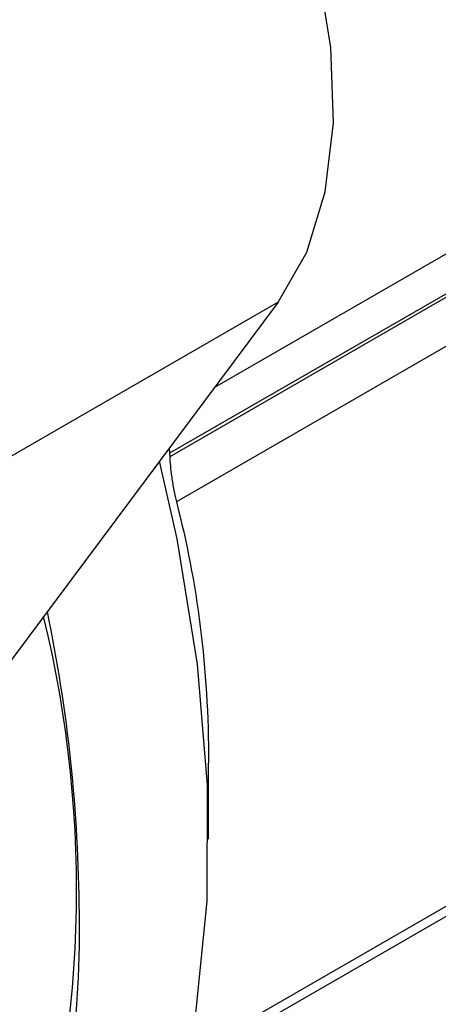
# Model space of a CAD drawing. Units: inches. Extents: x 0.2 to 10.8, y 0.2 to 8.3.
# Drawn here: x 1.2 to 1.3, y 6.4 to 6.6 of the extents above; entities that cross this region are included whole.
import ezdxf

# ---------------------------------------------------------------- set-up
doc = ezdxf.new("R2010")
doc.units = ezdxf.units.IN
doc.header["$MEASUREMENT"] = 0

msp = doc.modelspace()

# ---------------------------------------------------------------- linework, layer by layer
at = {"color": 8, "linetype": 'Continuous', "lineweight": 25}
for p, q in [((1.351762284830132, 6.595797877903661), (1.221976786238268, 6.520874304359683)), ((1.361859095188889, 6.515511188224842), (1.218502777133846, 6.432753347361839))]:
    msp.add_line(p, q, dxfattribs=at)
at = {"color": 7, "linetype": 'Continuous', "lineweight": 25}
for p, q in [((1.356357754519969, 6.593178231828428), (1.216049307851827, 6.5121798896651)), ((1.357163421598894, 6.593168101266415), (1.216066856401365, 6.511714787960406)), ((1.361859095188889, 6.589449923159377), (1.216938952741973, 6.505789305691088)), ((1.23037824885004, 6.532135864857146), (1.188619974370519, 6.508029326122223)), ((1.23037824885004, 6.532135864857146), (1.193261940174896, 6.482384104371778)), ((1.215995532650542, 6.512856861178484), (1.216049307851827, 6.5121798896651)), ((1.218186231956642, 6.431238872912547), (1.360768830665992, 6.513550055104679)), ((1.216049307851827, 6.5121798896651), (1.216066856401365, 6.511714787960406)), ((1.221193842315547, 6.461231842551372), (1.221193842315547, 6.471276233690924))]:
    msp.add_line(p, q, dxfattribs=at)
at = {"color": 7, "linetype": 'Continuous', "lineweight": 25, "flags": 128}
for points in [[(1.23037824885004, 6.532135864857146), (1.234134739948035, 6.538743863932064), (1.236584332977483, 6.546702242942712), (1.237659742419501, 6.555792400817502), (1.237331428884712, 6.565764648737938), (1.235608410502363, 6.576345068601024), (1.232538015209995, 6.587243037012626), (1.228204580747768, 6.59815920814243), (1.22272713806606, 6.608793736167137), (1.216256141778574, 6.618854511447472), (1.208969337469027, 6.628065184207393), (1.201066879368369, 6.636172755320738), (1.192765832510403, 6.642954525701306), (1.184294210380791, 6.648224213410216), (1.175884711833548, 6.651837070455628), (1.167768329309657, 6.65369385873635), (1.160168003927495, 6.653743575917943)], [(1.202078905087629, 6.394885666746853), (1.207178475036537, 6.402347614839075), (1.212609034594629, 6.413180529294357), (1.216749037678117, 6.425336097148933), (1.219553369786293, 6.438681856575236), (1.220991471511272, 6.45307237597311), (1.221047671550404, 6.468350838769121), (1.21972135747982, 6.484350752280363), (1.217026982428147, 6.500897762020895), (1.21472937216084, 6.511159663486466)]]:
    msp.add_lwpolyline(points, dxfattribs=at)
at = {"color": 7, "linetype": 'Continuous', "lineweight": 25}
for centre, radius, start, end in [((0.9994345980206283, 6.449941121797556), 0.2047130644926431, 0.4050554471927129, 11.65971319219292), ((1.05150550073205, 6.454524570365234), 0.1522618151387548, 342.3934930344153, 13.72134253009205), ((1.077860940653282, 6.448946620339299), 0.1263052099803963, 340.7480346134706, 1.107704922956517)]:
    msp.add_arc(centre, radius, start, end, dxfattribs=at)
msp.add_open_spline([(1.216066856401365, 6.511714787960406), (1.216092556100785, 6.511031319141793), (1.2161731347822, 6.51013217883076), (1.216406170181497, 6.508469801341792), (1.216502041041936, 6.507874837118636), (1.216715655398609, 6.506734597316124), (1.216832336796579, 6.506199114786996), (1.216938952741973, 6.505789305691088)], degree=3, knots=[0, 0, 0, 0, 0.500000000000001, 0.500000000000001, 0.7500000000000004, 0.7500000000000004, 1, 1, 1, 1], dxfattribs=at)
msp.add_open_spline([(1.216938952741973, 6.505789305691088), (1.219680380006353, 6.49525184035631), (1.221193842315547, 6.483817026442153), (1.221193842315547, 6.471276233690924)], degree=3, dxfattribs=at)

doc.saveas('drawing.dxf')
